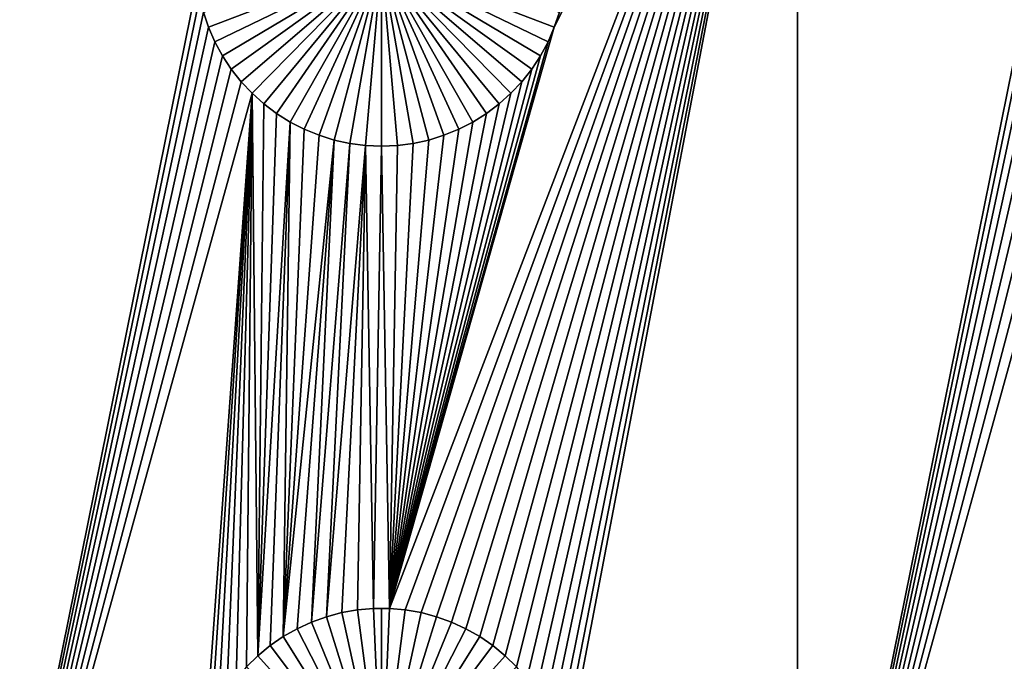
# Model space of a CAD drawing. Extents: x -200 to 200, y -200 to 200.
# Drawn here: x -97 to -79, y 47 to 59 of the extents above; entities that cross this region are included whole.
import ezdxf

# ---------------------------------------------------------------- set-up
doc = ezdxf.new("R2010")
doc.units = 0
doc.header["$MEASUREMENT"] = 0
for name, color, linetype in [('L1', 7, 'Continuous'), ('L2', 7, 'Continuous'), ('L3', 7, 'Continuous')]:
    doc.layers.add(name, color=color, linetype=linetype)

msp = doc.modelspace()

# ---------------------------------------------------------------- linework, layer by layer
at = {"layer": 'L1', "color": 7}
for points in [[(116, -101, 4.3), (116, 101, 4.3), (-116, -101, 4.3)], [(-116, -101, 4.3), (116, 101, 4.3), (-116, 101, 4.3)], [(-97.5, 67.5, 2), (-93.31628, 59.64182, 2), (-97.5, 38.9517, 2)], [(-89.8565, 48.33248, 2), (-86.88512, 58.80687, 2), (-82.5, 67.5, 2)], [(-89.8565, 48.33248, 2), (-82.5, 67.5, 2), (-89.57055, 48.3078, 2)], [(-89.57055, 48.3078, 2), (-82.5, 67.5, 2), (-89.28779, 48.25864, 2)], [(-82.5, 67.5, 2), (-89.0103, 48.18535, 2), (-89.28779, 48.25864, 2)], [(-82.5, 67.5, 2), (-88.74013, 48.08848, 2), (-89.0103, 48.18535, 2)], [(-88.4793, 47.96874, 2), (-88.74013, 48.08848, 2), (-82.5, 67.5, 2)], [(-82.5, 67.5, 2), (-88.22972, 47.82703, 2), (-88.4793, 47.96874, 2)], [(-82.5, 67.5, 2), (-87.99324, 47.66438, 2), (-88.22972, 47.82703, 2)], [(-82.5, 67.5, 2), (-87.77163, 47.48201, 2), (-87.99324, 47.66438, 2)], [(-87.56652, 47.28126, 2), (-87.77163, 47.48201, 2), (-82.5, 67.5, 2)], [(-82.5, 67.5, 2), (-87.37942, 47.06362, 2), (-87.56652, 47.28126, 2)], [(-82.5, 67.5, 2), (-87.21172, 46.8307, 2), (-87.37942, 47.06362, 2)], [(-87.06466, 46.58423, 2), (-87.21172, 46.8307, 2), (-82.5, 67.5, 2)], [(-82.5, 67.5, 2), (-86.93934, 46.32603, 2), (-87.06466, 46.58423, 2)], [(-82.5, 67.5, 2), (-86.83668, 46.05801, 2), (-86.93934, 46.32603, 2)], [(-86.79409, 59.07906, 2), (-82.5, 67.5, 2), (-86.88512, 58.80687, 2)], [(-86.75744, 45.78216, 2), (-86.83668, 46.05801, 2), (-82.5, 67.5, 2)], [(-86.75744, 45.78216, 2), (-82.5, 67.5, 2), (-86.70221, 45.50052, 2)], [(-86.70221, 45.50052, 2), (-82.5, 67.5, 2), (-82.5, 38.9517, 2)], [(-82.5, 67.5, 2), (-78.31628, 59.64182, 2), (-82.5, 38.9517, 2)], [(-90, 60, -3), (-93.11488, 58.80687, -3), (-93.20591, 59.07906, -3)], [(-90, 60, -3), (-93.00078, 58.54352, -3), (-93.11488, 58.80687, -3)], [(-92.86446, 58.29095, -3), (-93.00078, 58.54352, -3), (-90, 60, -3)], [(-90, 60, -3), (-92.70694, 58.05103, -3), (-92.86446, 58.29095, -3)], [(-90, 60, -3), (-92.52938, 57.82555, -3), (-92.70694, 58.05103, -3)], [(-92.33309, 57.61616, -3), (-92.52938, 57.82555, -3), (-90, 60, -3)], [(-90, 60, -3), (-92.11952, 57.42442, -3), (-92.33309, 57.61616, -3)], [(-90, 60, -3), (-91.89027, 57.25175, -3), (-92.11952, 57.42442, -3)], [(-91.64702, 57.09943, -3), (-91.89027, 57.25175, -3), (-90, 60, -3)], [(-90, 60, -3), (-91.39158, 56.96858, -3), (-91.64702, 57.09943, -3)], [(-90, 60, -3), (-91.12583, 56.86017, -3), (-91.39158, 56.96858, -3)], [(-90.85175, 56.77502, -3), (-91.12583, 56.86017, -3), (-90, 60, -3)], [(-90, 60, -3), (-90.57136, 56.71374, -3), (-90.85175, 56.77502, -3)], [(-90, 60, -3), (-90.28674, 56.67679, -3), (-90.57136, 56.71374, -3)], [(-90, 56.66444, -3), (-90.28674, 56.67679, -3), (-90, 60, -3)], [(-89.14825, 56.77502, -3), (-89.42864, 56.71374, -3), (-90, 60, -3)], [(-90, 60, -3), (-89.42864, 56.71374, -3), (-89.71326, 56.67679, -3)], [(-90, 60, -3), (-89.71326, 56.67679, -3), (-90, 56.66444, -3)], [(-88.35298, 57.09943, -3), (-88.60842, 56.96858, -3), (-90, 60, -3)], [(-90, 60, -3), (-88.60842, 56.96858, -3), (-88.87417, 56.86017, -3)], [(-90, 60, -3), (-88.87417, 56.86017, -3), (-89.14825, 56.77502, -3)], [(-87.66691, 57.61616, -3), (-87.88048, 57.42442, -3), (-90, 60, -3)], [(-90, 60, -3), (-87.88048, 57.42442, -3), (-88.10973, 57.25175, -3)], [(-90, 60, -3), (-88.10973, 57.25175, -3), (-88.35298, 57.09943, -3)], [(-87.13554, 58.29095, -3), (-87.29306, 58.05103, -3), (-90, 60, -3)], [(-90, 60, -3), (-87.29306, 58.05103, -3), (-87.47062, 57.82555, -3)], [(-90, 60, -3), (-87.47062, 57.82555, -3), (-87.66691, 57.61616, -3)], [(-86.79409, 59.07906, -3), (-86.88512, 58.80687, -3), (-90, 60, -3)], [(-90, 60, -3), (-86.88512, 58.80687, -3), (-86.99922, 58.54352, -3)], [(-90, 60, -3), (-86.99922, 58.54352, -3), (-87.13554, 58.29095, -3)], [(-97.5, 38.9517, 2), (-93.31628, 59.64182, 2), (-93.27321, 59.35806, 2)], [(-82.5, 38.9517, 2), (-78.31628, 59.64182, 2), (-78.27321, 59.35806, 2)], [(-97.5, 38.9517, 2), (-93.27321, 59.35806, 2), (-93.20591, 59.07906, 2)], [(-82.5, 38.9517, 2), (-78.27321, 59.35806, 2), (-78.20591, 59.07906, 2)], [(-93.20591, 59.07906, 2), (-93.11488, 58.80687, 2), (-97.5, 38.9517, 2)], [(-93.20591, 59.07906, 2), (-93.20591, 59.07906, -3), (-93.11488, 58.80687, -3)], [(-93.20591, 59.07906, 2), (-93.11488, 58.80687, -3), (-93.11488, 58.80687, 2)], [(-86.88512, 58.80687, 2), (-86.88512, 58.80687, -3), (-86.79409, 59.07906, -3)], [(-86.88512, 58.80687, 2), (-86.79409, 59.07906, -3), (-86.79409, 59.07906, 2)], [(-78.20591, 59.07906, 2), (-78.11487, 58.80687, 2), (-82.5, 38.9517, 2)], [(-93.11488, 58.80687, 2), (-93.00078, 58.54352, 2), (-97.5, 38.9517, 2)], [(-93.11488, 58.80687, 2), (-93.11488, 58.80687, -3), (-93.00078, 58.54352, -3)], [(-93.11488, 58.80687, 2), (-93.00078, 58.54352, -3), (-93.00078, 58.54352, 2)], [(-86.99922, 58.54352, 2), (-86.88512, 58.80687, 2), (-89.8565, 48.33248, 2)], [(-86.99922, 58.54352, 2), (-86.99922, 58.54352, -3), (-86.88512, 58.80687, -3)], [(-86.99922, 58.54352, 2), (-86.88512, 58.80687, -3), (-86.88512, 58.80687, 2)], [(-78.11487, 58.80687, 2), (-78.00078, 58.54352, 2), (-82.5, 38.9517, 2)], [(-97.5, 38.9517, 2), (-93.00078, 58.54352, 2), (-92.86446, 58.29095, 2)], [(-93.00078, 58.54352, 2), (-93.00078, 58.54352, -3), (-92.86446, 58.29095, -3)], [(-93.00078, 58.54352, 2), (-92.86446, 58.29095, -3), (-92.86446, 58.29095, 2)], [(-89.8565, 48.33248, 2), (-87.13554, 58.29095, 2), (-86.99922, 58.54352, 2)], [(-87.13554, 58.29095, 2), (-87.13554, 58.29095, -3), (-86.99922, 58.54352, -3)], [(-87.13554, 58.29095, 2), (-86.99922, 58.54352, -3), (-86.99922, 58.54352, 2)], [(-82.5, 38.9517, 2), (-78.00078, 58.54352, 2), (-77.86446, 58.29095, 2)], [(-97.5, 38.9517, 2), (-92.86446, 58.29095, 2), (-92.70694, 58.05103, 2)], [(-92.86446, 58.29095, 2), (-92.86446, 58.29095, -3), (-92.70694, 58.05103, -3)], [(-92.86446, 58.29095, 2), (-92.70694, 58.05103, -3), (-92.70694, 58.05103, 2)], [(-89.8565, 48.33248, 2), (-87.29306, 58.05103, 2), (-87.13554, 58.29095, 2)], [(-87.29306, 58.05103, 2), (-87.29306, 58.05103, -3), (-87.13554, 58.29095, -3)], [(-87.29306, 58.05103, 2), (-87.13554, 58.29095, -3), (-87.13554, 58.29095, 2)], [(-82.5, 38.9517, 2), (-77.86446, 58.29095, 2), (-77.70694, 58.05103, 2)], [(-92.52938, 57.82555, 2), (-97.5, 38.9517, 2), (-92.70694, 58.05103, 2)], [(-92.70694, 58.05103, 2), (-92.70694, 58.05103, -3), (-92.52938, 57.82555, -3)], [(-92.70694, 58.05103, 2), (-92.52938, 57.82555, -3), (-92.52938, 57.82555, 2)], [(-87.47062, 57.82555, 2), (-87.29306, 58.05103, 2), (-89.8565, 48.33248, 2)], [(-87.47062, 57.82555, 2), (-87.47062, 57.82555, -3), (-87.29306, 58.05103, -3)], [(-87.47062, 57.82555, 2), (-87.29306, 58.05103, -3), (-87.29306, 58.05103, 2)], [(-77.52938, 57.82555, 2), (-82.5, 38.9517, 2), (-77.70694, 58.05103, 2)], [(-92.33309, 57.61616, 2), (-97.5, 38.9517, 2), (-92.52938, 57.82555, 2)], [(-92.52938, 57.82555, 2), (-92.52938, 57.82555, -3), (-92.33309, 57.61616, -3)], [(-92.52938, 57.82555, 2), (-92.33309, 57.61616, -3), (-92.33309, 57.61616, 2)], [(-89.8565, 48.33248, 2), (-87.66691, 57.61616, 2), (-87.47062, 57.82555, 2)], [(-87.66691, 57.61616, 2), (-87.66691, 57.61616, -3), (-87.47062, 57.82555, -3)], [(-87.66691, 57.61616, 2), (-87.47062, 57.82555, -3), (-87.47062, 57.82555, 2)], [(-77.33309, 57.61616, 2), (-82.5, 38.9517, 2), (-77.52938, 57.82555, 2)], [(-93.16332, 46.05801, 2), (-97.5, 38.9517, 2), (-92.33309, 57.61616, 2)], [(-93.16332, 46.05801, 2), (-92.33309, 57.61616, 2), (-93.06066, 46.32603, 2)], [(-93.06066, 46.32603, 2), (-92.33309, 57.61616, 2), (-92.93534, 46.58423, 2)], [(-92.33309, 57.61616, 2), (-92.78828, 46.8307, 2), (-92.93534, 46.58423, 2)], [(-92.62058, 47.06362, 2), (-92.78828, 46.8307, 2), (-92.33309, 57.61616, 2)], [(-92.33309, 57.61616, 2), (-92.43348, 47.28126, 2), (-92.62058, 47.06362, 2)], [(-92.33309, 57.61616, 2), (-92.22837, 47.48201, 2), (-92.43348, 47.28126, 2)], [(-92.11952, 57.42442, 2), (-92.22837, 47.48201, 2), (-92.33309, 57.61616, 2)], [(-92.33309, 57.61616, 2), (-92.33309, 57.61616, -3), (-92.11952, 57.42442, -3)], [(-92.33309, 57.61616, 2), (-92.11952, 57.42442, -3), (-92.11952, 57.42442, 2)], [(-89.8565, 48.33248, 2), (-87.88048, 57.42442, 2), (-87.66691, 57.61616, 2)], [(-87.88048, 57.42442, 2), (-87.88048, 57.42442, -3), (-87.66691, 57.61616, -3)], [(-87.88048, 57.42442, 2), (-87.66691, 57.61616, -3), (-87.66691, 57.61616, 2)], [(-78.16332, 46.05801, 2), (-82.5, 38.9517, 2), (-77.33309, 57.61616, 2)], [(-92.11952, 57.42442, 2), (-91.89027, 57.25175, 2), (-92.22837, 47.48201, 2)], [(-92.11952, 57.42442, 2), (-92.11952, 57.42442, -3), (-91.89027, 57.25175, -3)], [(-92.11952, 57.42442, 2), (-91.89027, 57.25175, -3), (-91.89027, 57.25175, 2)], [(-88.10973, 57.25175, 2), (-87.88048, 57.42442, 2), (-89.8565, 48.33248, 2)], [(-88.10973, 57.25175, 2), (-88.10973, 57.25175, -3), (-87.88048, 57.42442, -3)], [(-88.10973, 57.25175, 2), (-87.88048, 57.42442, -3), (-87.88048, 57.42442, 2)], [(-92.22837, 47.48201, 2), (-91.89027, 57.25175, 2), (-91.64702, 57.09943, 2)], [(-91.89027, 57.25175, 2), (-91.89027, 57.25175, -3), (-91.64702, 57.09943, -3)], [(-91.89027, 57.25175, 2), (-91.64702, 57.09943, -3), (-91.64702, 57.09943, 2)], [(-89.8565, 48.33248, 2), (-88.35298, 57.09943, 2), (-88.10973, 57.25175, 2)], [(-88.35298, 57.09943, 2), (-88.35298, 57.09943, -3), (-88.10973, 57.25175, -3)], [(-88.35298, 57.09943, 2), (-88.10973, 57.25175, -3), (-88.10973, 57.25175, 2)], [(-92.22837, 47.48201, 2), (-91.64702, 57.09943, 2), (-92.00676, 47.66438, 2)], [(-92.00676, 47.66438, 2), (-91.64702, 57.09943, 2), (-91.77028, 47.82703, 2)], [(-91.77028, 47.82703, 2), (-91.64702, 57.09943, 2), (-91.39158, 56.96858, 2)], [(-91.77028, 47.82703, 2), (-91.39158, 56.96858, 2), (-91.12583, 56.86017, 2)], [(-91.64702, 57.09943, 2), (-91.64702, 57.09943, -3), (-91.39158, 56.96858, -3)], [(-91.64702, 57.09943, 2), (-91.39158, 56.96858, -3), (-91.39158, 56.96858, 2)], [(-91.39158, 56.96858, 2), (-91.39158, 56.96858, -3), (-91.12583, 56.86017, -3)], [(-91.39158, 56.96858, 2), (-91.12583, 56.86017, -3), (-91.12583, 56.86017, 2)], [(-89.8565, 48.33248, 2), (-88.60842, 56.96858, 2), (-88.35298, 57.09943, 2)], [(-88.87417, 56.86017, 2), (-88.60842, 56.96858, 2), (-89.8565, 48.33248, 2)], [(-88.87417, 56.86017, 2), (-88.87417, 56.86017, -3), (-88.60842, 56.96858, -3)], [(-88.87417, 56.86017, 2), (-88.60842, 56.96858, -3), (-88.60842, 56.96858, 2)], [(-88.60842, 56.96858, 2), (-88.60842, 56.96858, -3), (-88.35298, 57.09943, -3)], [(-88.60842, 56.96858, 2), (-88.35298, 57.09943, -3), (-88.35298, 57.09943, 2)], [(-91.12583, 56.86017, 2), (-90.85175, 56.77502, 2), (-91.77028, 47.82703, 2)], [(-91.12583, 56.86017, 2), (-91.12583, 56.86017, -3), (-90.85175, 56.77502, -3)], [(-91.12583, 56.86017, 2), (-90.85175, 56.77502, -3), (-90.85175, 56.77502, 2)], [(-89.14825, 56.77502, 2), (-88.87417, 56.86017, 2), (-89.8565, 48.33248, 2)], [(-89.14825, 56.77502, 2), (-89.14825, 56.77502, -3), (-88.87417, 56.86017, -3)], [(-89.14825, 56.77502, 2), (-88.87417, 56.86017, -3), (-88.87417, 56.86017, 2)], [(-90.85175, 56.77502, 2), (-91.5207, 47.96874, 2), (-91.77028, 47.82703, 2)], [(-90.85175, 56.77502, 2), (-91.25987, 48.08848, 2), (-91.5207, 47.96874, 2)], [(-90.57136, 56.71374, 2), (-91.25987, 48.08848, 2), (-90.85175, 56.77502, 2)], [(-90.57136, 56.71374, 2), (-90.9897, 48.18535, 2), (-91.25987, 48.08848, 2)], [(-90.28674, 56.67679, 2), (-90.9897, 48.18535, 2), (-90.57136, 56.71374, 2)], [(-90.28674, 56.67679, 2), (-90.71221, 48.25864, 2), (-90.9897, 48.18535, 2)], [(-90.85175, 56.77502, 2), (-90.85175, 56.77502, -3), (-90.57136, 56.71374, -3)], [(-90.85175, 56.77502, 2), (-90.57136, 56.71374, -3), (-90.57136, 56.71374, 2)], [(-90.42945, 48.3078, 2), (-90.71221, 48.25864, 2), (-90.28674, 56.67679, 2)], [(-90.57136, 56.71374, 2), (-90.57136, 56.71374, -3), (-90.28674, 56.67679, -3)], [(-90.57136, 56.71374, 2), (-90.28674, 56.67679, -3), (-90.28674, 56.67679, 2)], [(-90.42945, 48.3078, 2), (-90.28674, 56.67679, 2), (-90.1435, 48.33248, 2)], [(-90.1435, 48.33248, 2), (-90.28674, 56.67679, 2), (-90, 56.66444, 2)], [(-90.28674, 56.67679, 2), (-90.28674, 56.67679, -3), (-90, 56.66444, -3)], [(-90.28674, 56.67679, 2), (-90, 56.66444, -3), (-90, 56.66444, 2)], [(-90.1435, 48.33248, 2), (-90, 56.66444, 2), (-89.8565, 48.33248, 2)], [(-89.8565, 48.33248, 2), (-90, 56.66444, 2), (-89.71326, 56.67679, 2)], [(-90, 56.66444, 2), (-90, 56.66444, -3), (-89.71326, 56.67679, -3)], [(-90, 56.66444, 2), (-89.71326, 56.67679, -3), (-89.71326, 56.67679, 2)], [(-89.14825, 56.77502, 2), (-89.8565, 48.33248, 2), (-89.42864, 56.71374, 2)], [(-89.8565, 48.33248, 2), (-89.71326, 56.67679, 2), (-89.42864, 56.71374, 2)], [(-89.71326, 56.67679, 2), (-89.71326, 56.67679, -3), (-89.42864, 56.71374, -3)], [(-89.71326, 56.67679, 2), (-89.42864, 56.71374, -3), (-89.42864, 56.71374, 2)], [(-89.42864, 56.71374, 2), (-89.42864, 56.71374, -3), (-89.14825, 56.77502, -3)], [(-89.42864, 56.71374, 2), (-89.14825, 56.77502, -3), (-89.14825, 56.77502, 2)], [(-90.42945, 48.3078, 2), (-90.42945, 48.3078, -3), (-90.71221, 48.25864, -3)], [(-90.42945, 48.3078, 2), (-90.71221, 48.25864, -3), (-90.71221, 48.25864, 2)], [(-90, 45, -3), (-90.71221, 48.25864, -3), (-90.42945, 48.3078, -3)], [(-90.1435, 48.33248, 2), (-90.1435, 48.33248, -3), (-90.42945, 48.3078, -3)], [(-90.1435, 48.33248, 2), (-90.42945, 48.3078, -3), (-90.42945, 48.3078, 2)], [(-90, 45, -3), (-90.42945, 48.3078, -3), (-90.1435, 48.33248, -3)], [(-90, 48.33556, -3), (-90.1435, 48.33248, -3), (-90.1435, 48.33248, 2)], [(-89.8565, 48.33248, 2), (-90, 48.33556, -3), (-90.1435, 48.33248, 2)], [(-90, 48.33556, -3), (-90, 45, -3), (-90.1435, 48.33248, -3)], [(-89.8565, 48.33248, 2), (-89.8565, 48.33248, -3), (-90, 48.33556, -3)], [(-90, 48.33556, -3), (-89.8565, 48.33248, -3), (-90, 45, -3)], [(-89.8565, 48.33248, -3), (-89.57055, 48.3078, -3), (-90, 45, -3)], [(-90, 45, -3), (-89.57055, 48.3078, -3), (-89.28779, 48.25864, -3)], [(-89.57055, 48.3078, 2), (-89.57055, 48.3078, -3), (-89.8565, 48.33248, -3)], [(-89.57055, 48.3078, 2), (-89.8565, 48.33248, -3), (-89.8565, 48.33248, 2)], [(-89.28779, 48.25864, 2), (-89.28779, 48.25864, -3), (-89.57055, 48.3078, -3)], [(-89.28779, 48.25864, 2), (-89.57055, 48.3078, -3), (-89.57055, 48.3078, 2)], [(-91.25987, 48.08848, 2), (-91.25987, 48.08848, -3), (-91.5207, 47.96874, -3)], [(-91.25987, 48.08848, 2), (-91.5207, 47.96874, -3), (-91.5207, 47.96874, 2)], [(-90, 45, -3), (-91.5207, 47.96874, -3), (-91.25987, 48.08848, -3)], [(-90.9897, 48.18535, 2), (-90.9897, 48.18535, -3), (-91.25987, 48.08848, -3)], [(-90.9897, 48.18535, 2), (-91.25987, 48.08848, -3), (-91.25987, 48.08848, 2)], [(-90, 45, -3), (-91.25987, 48.08848, -3), (-90.9897, 48.18535, -3)], [(-90.71221, 48.25864, 2), (-90.71221, 48.25864, -3), (-90.9897, 48.18535, -3)], [(-90.71221, 48.25864, 2), (-90.9897, 48.18535, -3), (-90.9897, 48.18535, 2)], [(-90.9897, 48.18535, -3), (-90.71221, 48.25864, -3), (-90, 45, -3)], [(-90, 45, -3), (-89.28779, 48.25864, -3), (-89.0103, 48.18535, -3)], [(-89.0103, 48.18535, -3), (-88.74013, 48.08848, -3), (-90, 45, -3)], [(-90, 45, -3), (-88.74013, 48.08848, -3), (-88.4793, 47.96874, -3)], [(-89.0103, 48.18535, 2), (-89.0103, 48.18535, -3), (-89.28779, 48.25864, -3)], [(-89.0103, 48.18535, 2), (-89.28779, 48.25864, -3), (-89.28779, 48.25864, 2)], [(-88.74013, 48.08848, 2), (-88.74013, 48.08848, -3), (-89.0103, 48.18535, -3)], [(-88.74013, 48.08848, 2), (-89.0103, 48.18535, -3), (-89.0103, 48.18535, 2)], [(-88.4793, 47.96874, 2), (-88.4793, 47.96874, -3), (-88.74013, 48.08848, -3)], [(-88.4793, 47.96874, 2), (-88.74013, 48.08848, -3), (-88.74013, 48.08848, 2)], [(-91.5207, 47.96874, 2), (-91.5207, 47.96874, -3), (-91.77028, 47.82703, -3)], [(-91.5207, 47.96874, 2), (-91.77028, 47.82703, -3), (-91.77028, 47.82703, 2)], [(-91.77028, 47.82703, -3), (-91.5207, 47.96874, -3), (-90, 45, -3)], [(-90, 45, -3), (-88.4793, 47.96874, -3), (-88.22972, 47.82703, -3)], [(-88.22972, 47.82703, 2), (-88.22972, 47.82703, -3), (-88.4793, 47.96874, -3)], [(-88.22972, 47.82703, 2), (-88.4793, 47.96874, -3), (-88.4793, 47.96874, 2)], [(-91.77028, 47.82703, 2), (-91.77028, 47.82703, -3), (-92.00676, 47.66438, -3)], [(-91.77028, 47.82703, 2), (-92.00676, 47.66438, -3), (-92.00676, 47.66438, 2)], [(-90, 45, -3), (-92.00676, 47.66438, -3), (-91.77028, 47.82703, -3)], [(-88.22972, 47.82703, -3), (-87.99324, 47.66438, -3), (-90, 45, -3)], [(-87.99324, 47.66438, 2), (-87.99324, 47.66438, -3), (-88.22972, 47.82703, -3)], [(-87.99324, 47.66438, 2), (-88.22972, 47.82703, -3), (-88.22972, 47.82703, 2)], [(-92.00676, 47.66438, 2), (-92.00676, 47.66438, -3), (-92.22837, 47.48201, -3)], [(-92.00676, 47.66438, 2), (-92.22837, 47.48201, -3), (-92.22837, 47.48201, 2)], [(-90, 45, -3), (-92.22837, 47.48201, -3), (-92.00676, 47.66438, -3)], [(-90, 45, -3), (-87.99324, 47.66438, -3), (-87.77163, 47.48201, -3)], [(-87.77163, 47.48201, 2), (-87.77163, 47.48201, -3), (-87.99324, 47.66438, -3)], [(-87.77163, 47.48201, 2), (-87.99324, 47.66438, -3), (-87.99324, 47.66438, 2)], [(-92.22837, 47.48201, 2), (-92.22837, 47.48201, -3), (-92.43348, 47.28126, -3)], [(-92.22837, 47.48201, 2), (-92.43348, 47.28126, -3), (-92.43348, 47.28126, 2)], [(-92.43348, 47.28126, -3), (-92.22837, 47.48201, -3), (-90, 45, -3)], [(-90, 45, -3), (-87.77163, 47.48201, -3), (-87.56652, 47.28126, -3)], [(-87.56652, 47.28126, 2), (-87.56652, 47.28126, -3), (-87.77163, 47.48201, -3)], [(-87.56652, 47.28126, 2), (-87.77163, 47.48201, -3), (-87.77163, 47.48201, 2)]]:
    msp.add_3dface(points, dxfattribs=at)
at = {"layer": 'L2', "color": 250}
for points in [[(150, -120, 15.5), (150, 120, 15.5), (-150, -120, 15.5)], [(-150, -120, 15.5), (150, 120, 15.5), (-150, 120, 15.5)], [(149.7294, 119.7294), (149.7294, -119.7294), (-149.7294, 119.7294)], [(-149.7294, 119.7294), (149.7294, -119.7294), (-149.7294, -119.7294)]]:
    msp.add_3dface(points, dxfattribs=at)
at = {"layer": 'L3', "color": 7}
for points in [[(192.0259, -190.1626, 53.6), (-190.1626, 192.0259, 53.6), (-190.2527, 191.7949, 53.6)], [(193, 190, 53.6), (-190.1626, 192.0259, 53.6), (192.0259, -190.1626, 53.6)], [(-190.2527, 191.7949, 53.6), (-190.3616, 191.5722, 53.6), (192.0259, -190.1626, 53.6)], [(192.0259, -190.1626, 53.6), (-190.3616, 191.5722, 53.6), (-190.4885, 191.3592, 53.6)], [(-190.6326, 191.1574, 53.6), (190.1626, -192.0259, 53.6), (-190.4885, 191.3592, 53.6)], [(190.3616, -191.5722, 53.6), (190.4885, -191.3592, 53.6), (-190.4885, 191.3592, 53.6)], [(190.4885, -191.3592, 53.6), (190.6326, -191.1574, 53.6), (-190.4885, 191.3592, 53.6)], [(-190.4885, 191.3592, 53.6), (190.6326, -191.1574, 53.6), (190.7928, -190.9682, 53.6)], [(-190.4885, 191.3592, 53.6), (190.7928, -190.9682, 53.6), (190.9682, -190.7928, 53.6)], [(192.0259, -190.1626, 53.6), (-190.4885, 191.3592, 53.6), (191.7949, -190.2527, 53.6)], [(191.7949, -190.2527, 53.6), (-190.4885, 191.3592, 53.6), (191.5722, -190.3616, 53.6)], [(190.9682, -190.7928, 53.6), (191.1574, -190.6326, 53.6), (-190.4885, 191.3592, 53.6)], [(-190.4885, 191.3592, 53.6), (191.1574, -190.6326, 53.6), (191.3592, -190.4885, 53.6)], [(-190.4885, 191.3592, 53.6), (191.3592, -190.4885, 53.6), (191.5722, -190.3616, 53.6)], [(-190.4885, 191.3592, 53.6), (190.1626, -192.0259, 53.6), (190.2527, -191.7949, 53.6)], [(-190.4885, 191.3592, 53.6), (190.2527, -191.7949, 53.6), (190.3616, -191.5722, 53.6)], [(-190.7928, 190.9682, 53.6), (190.1626, -192.0259, 53.6), (-190.6326, 191.1574, 53.6)], [(190.1626, -192.0259, 53.6), (-190.7928, 190.9682, 53.6), (-190.9682, 190.7928, 53.6)], [(-190.9682, 190.7928, 53.6), (-191.1574, 190.6326, 53.6), (190.1626, -192.0259, 53.6)], [(190.1626, -192.0259, 53.6), (-191.1574, 190.6326, 53.6), (-191.3592, 190.4885, 53.6)], [(190.1626, -192.0259, 53.6), (-191.3592, 190.4885, 53.6), (-190, -193, 53.6)], [(154, 125, 52.1), (154, -125, 52.1), (-154, 125, 52.1)], [(-154, 125, 52.1), (154, -125, 52.1), (-154, -125, 52.1)]]:
    msp.add_3dface(points, dxfattribs=at)

doc.saveas('drawing.dxf')
